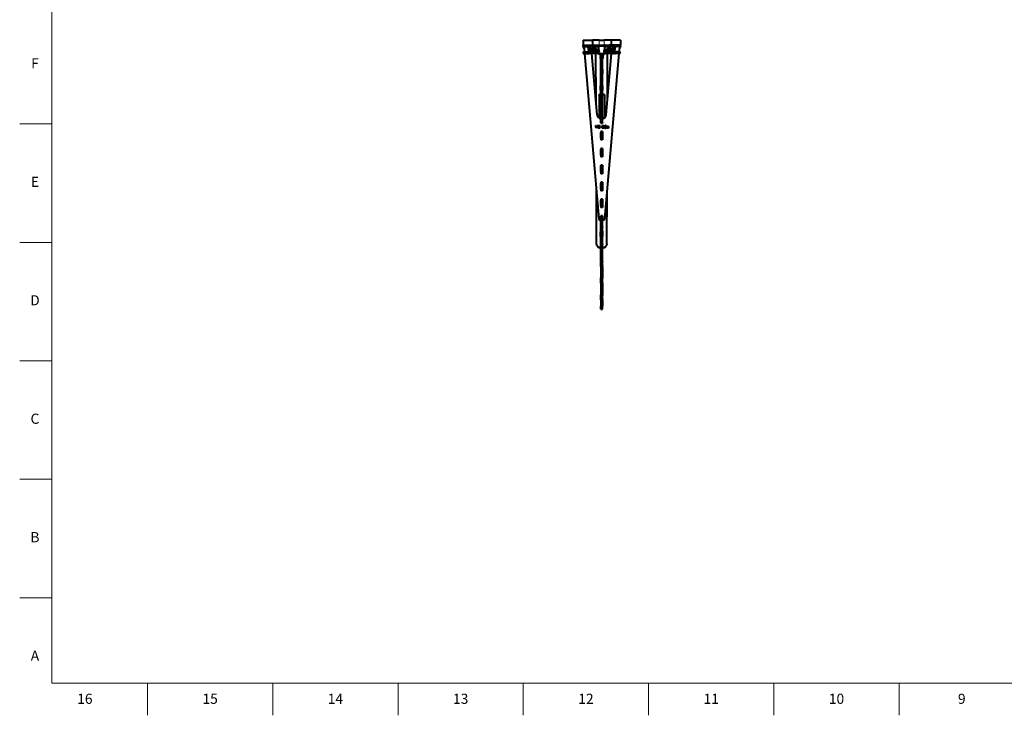
# Model space of a CAD drawing. Units: millimetres. Extents: x 2 to 1189, y 1 to 840.
# Drawn here: x 2 to 584, y 1 to 412 of the extents above; entities that cross this region are included whole.
import ezdxf

# ---------------------------------------------------------------- set-up
doc = ezdxf.new("R2010")
doc.units = ezdxf.units.MM
doc.header["$LTSCALE"] = 12.7
for name, color, linetype, lineweight in [('BORDER_FRAME', 7, 'Continuous', 15), ('BORDER_ZONES', 7, 'Continuous', 15), ('TANGENT_LINES', 7, 'Continuous', 15), ('Visible', 7, 'Continuous', 40)]:
    doc.layers.add(name, color=color, linetype=linetype, lineweight=lineweight)
doc.styles.add('Onshape-Standard', font='NotoSans-Regular.ttf')

msp = doc.modelspace()

# ---------------------------------------------------------------- linework, layer by layer
at = {"layer": 'BORDER_FRAME'}
for p, q in [((21, 20), (21, 821)), ((1170, 20), (21, 20))]:
    msp.add_line(p, q, dxfattribs=at)
at = {"layer": 'BORDER_ZONES'}
for p, q in [((21, 350.5), (2, 350.5)), ((21, 280.5), (2, 280.5)), ((21, 210.5), (2, 210.5)), ((21, 140.5), (2, 140.5)), ((21, 70.5), (2, 70.5)), ((77.5, 20), (77.5, 1)), ((151.5, 20), (151.5, 1)), ((225.5, 20), (225.5, 1)), ((299.5, 20), (299.5, 1)), ((373.5, 20), (373.5, 1)), ((447.5, 20), (447.5, 1)), ((521.5, 20), (521.5, 1))]:
    msp.add_line(p, q, dxfattribs=at)
at = {"layer": 'TANGENT_LINES'}
for p, q in [((335.3224, 395.8368), (334.81, 395.8368)), ((339.0035, 395.8368), (338.9031, 395.8368)), ((341.31, 396.2932), (341.31, 397.0432)), ((344.16, 396.2207), (347.46, 396.2207)), ((344.31, 400.0432), (344.31, 397.0432)), ((347.31, 400.0432), (347.31, 397.0432)), ((350.31, 396.2932), (350.31, 397.0432)), ((352.7169, 395.8368), (352.6165, 395.8368)), ((356.81, 395.8368), (356.2976, 395.8368)), ((336.9989, 392.0432), (336.9989, 393.0432)), ((337.7924, 392.0432), (337.7924, 393.0432)), ((338.0239, 394.4125), (339.0201, 394.4996)), ((338.3943, 392.0432), (338.3943, 393.0432)), ((338.7135, 392.0432), (338.7135, 393.0432)), ((339.0962, 392.0432), (339.0962, 393.0432)), ((339.1205, 394.4996), (339.1205, 394.5978)), ((339.5182, 393.0432), (339.5182, 394.0432)), ((339.6185, 394.0432), (339.6185, 394.1414)), ((340.2847, 395.2274), (340.2155, 394.2312)), ((340.5199, 394.2312), (340.589, 395.2274)), ((342.1992, 394.1132), (340.6773, 394.1132)), ((341.9881, 395.1403), (341.919, 394.1441)), ((342.1992, 394.1132), (342.2684, 395.1094)), ((344.2171, 394.0432), (344.2171, 394.2716)), ((347.4029, 394.0432), (347.4029, 394.2716)), ((349.4208, 394.1132), (349.3516, 395.1094)), ((350.9427, 394.1132), (349.4208, 394.1132)), ((349.701, 394.1441), (349.6319, 395.1403)), ((350.7597, 392.0432), (350.7597, 393.0432)), ((351.031, 395.2274), (351.1001, 394.2312)), ((351.4045, 394.2312), (351.3353, 395.2274)), ((352.0015, 394.0432), (352.0015, 394.1414)), ((352.1018, 393.0432), (352.1018, 394.0432)), ((352.4995, 394.4996), (352.4995, 394.5978)), ((352.5238, 392.0432), (352.5238, 393.0432)), ((353.5961, 394.4125), (352.5999, 394.4996)), ((352.9065, 392.0432), (352.9065, 393.0432)), ((353.2257, 392.0432), (353.2257, 393.0432)), ((353.8276, 392.0432), (353.8276, 393.0432)), ((354.6211, 392.0432), (354.6211, 393.0432)), ((345.31, 379.1415), (346.31, 379.1415)), ((344.81, 367.9469), (344.81, 368.0451)), ((346.96, 367.9469), (346.96, 368.0451)), ((345.31, 351.1432), (346.31, 351.1432)), ((347.8908, 348.9338), (347.8908, 349.032)), ((348.1034, 349.5019), (348.1034, 349.5577)), ((348.137, 349.5179), (348.137, 349.578)), ((345.31, 345.4845), (346.31, 345.4845)), ((347.4777, 348.9228), (347.4777, 348.9776)), ((347.5785, 348.1998), (347.5785, 348.298)), ((347.7025, 348.1796), (347.7025, 348.2778)), ((347.8236, 348.1998), (347.8236, 348.2505)), ((348.2336, 348.2098), (348.2336, 348.308)), ((348.3739, 348.2693), (348.3739, 348.3676)), ((348.4715, 348.3692), (348.4715, 348.4674)), ((345.31, 342.035), (346.31, 342.035)), ((345.31, 341.0527), (346.31, 341.0527)), ((345.31, 335.4845), (346.31, 335.4845)), ((345.31, 332.035), (346.31, 332.035)), ((345.31, 331.0527), (346.31, 331.0527)), ((345.31, 325.4845), (346.31, 325.4845)), ((345.31, 322.035), (346.31, 322.035)), ((345.31, 321.0527), (346.31, 321.0527)), ((345.31, 315.4845), (346.31, 315.4845)), ((345.31, 312.035), (346.31, 312.035)), ((345.31, 311.0527), (346.31, 311.0527)), ((345.31, 305.4845), (346.31, 305.4845)), ((345.31, 302.035), (346.31, 302.035)), ((345.31, 301.0527), (346.31, 301.0527)), ((345.31, 295.323), (346.31, 295.323)), ((345.31, 289.469), (346.31, 289.469)), ((345.31, 289.3779), (346.31, 289.3779)), ((345.31, 289.2387), (346.31, 289.2387)), ((345.31, 289.011), (346.31, 289.011)), ((345.31, 287.1253), (346.31, 287.1253)), ((345.31, 286.8605), (346.31, 286.8605)), ((345.31, 286.34), (346.31, 286.34)), ((345.31, 286.2341), (346.31, 286.2341)), ((342.8024, 279.6031), (342.8024, 279.7013)), ((345.31, 279.5071), (346.31, 279.5071)), ((345.31, 279.416), (346.31, 279.416)), ((345.31, 279.2767), (346.31, 279.2767)), ((348.8176, 279.6031), (348.8176, 279.7013)), ((345.3024, 277.1352), (345.3024, 277.2334)), ((345.31, 279.049), (346.31, 279.049)), ((345.31, 277.1633), (346.31, 277.1633)), ((345.31, 276.8985), (346.31, 276.8985)), ((345.31, 276.378), (346.31, 276.378)), ((345.31, 276.2721), (346.31, 276.2721)), ((346.3176, 277.1352), (346.3176, 277.2334)), ((345.31, 269.5451), (346.31, 269.5451)), ((345.31, 269.454), (346.31, 269.454)), ((345.31, 269.3148), (346.31, 269.3148)), ((345.31, 269.0871), (346.31, 269.0871)), ((345.31, 267.2014), (346.31, 267.2014)), ((345.31, 266.9366), (346.31, 266.9366)), ((345.31, 266.4161), (346.31, 266.4161)), ((345.31, 266.3102), (346.31, 266.3102)), ((345.31, 259.5832), (346.31, 259.5832)), ((345.31, 259.4921), (346.31, 259.4921)), ((345.31, 259.3528), (346.31, 259.3528)), ((345.31, 259.1251), (346.31, 259.1251)), ((345.31, 257.2394), (346.31, 257.2394)), ((345.31, 256.9747), (346.31, 256.9747)), ((345.31, 256.4541), (346.31, 256.4541)), ((345.31, 256.3482), (346.31, 256.3482)), ((345.31, 249.5468), (346.31, 249.5468)), ((345.31, 249.4557), (346.31, 249.4557)), ((345.31, 249.383), (346.31, 249.383)), ((345.31, 249.1334), (346.31, 249.1334)), ((345.31, 247.1658), (346.31, 247.1658)), ((345.31, 246.4626), (346.31, 246.4626)), ((345.31, 242.8448), (346.31, 242.8448)), ((345.31, 242.7606), (346.31, 242.7606))]:
    msp.add_line(p, q, dxfattribs=at)
at = {"layer": 'Visible'}
for p, q in [((334.81, 400.0432), (334.81, 397.0432)), ((334.81, 400.0432), (340.31, 400.0432)), ((334.81, 397.0432), (340.31, 397.0432)), ((334.81, 396.2932), (334.81, 397.0432)), ((334.81, 397.0432), (341.31, 397.0432)), ((334.81, 396.2932), (341.31, 396.2932)), ((334.81, 396.2932), (334.81, 395.8368)), ((335.2836, 396.2846), (335.5645, 393.0432)), ((338.0239, 394.4125), (337.8593, 396.2932)), ((339.0201, 394.4996), (338.8632, 396.2932)), ((338.9635, 396.2932), (339.1205, 394.4996)), ((338.9721, 396.2932), (339.1205, 394.5978)), ((340.31, 400.0432), (340.31, 397.0432)), ((344.31, 400.0432), (340.31, 400.0432)), ((341.31, 397.0432), (343.81, 397.0432)), ((341.31, 396.2932), (343.81, 396.2932)), ((343.81, 397.0432), (344.16, 397.0432)), ((343.81, 396.2932), (343.81, 397.0432)), ((343.81, 396.2932), (344.16, 396.2932)), ((344.16, 397.0432), (347.46, 397.0432)), ((344.16, 396.2207), (344.16, 397.0432)), ((344.16, 394.459), (344.16, 396.2207)), ((344.31, 400.0432), (347.31, 400.0432)), ((351.31, 400.0432), (347.31, 400.0432)), ((347.81, 397.0432), (347.46, 397.0432)), ((347.46, 397.0432), (347.46, 396.2207)), ((347.81, 396.2932), (347.46, 396.2932)), ((347.46, 396.2207), (347.46, 394.459)), ((347.81, 396.2932), (347.81, 397.0432)), ((347.81, 397.0432), (350.31, 397.0432)), ((347.81, 396.2932), (350.31, 396.2932)), ((356.81, 397.0432), (350.31, 397.0432)), ((356.81, 396.2932), (350.31, 396.2932)), ((356.81, 400.0432), (351.31, 400.0432)), ((351.31, 400.0432), (351.31, 397.0432)), ((356.81, 397.0432), (351.31, 397.0432)), ((352.4995, 394.4996), (352.6565, 396.2932)), ((352.4995, 394.5978), (352.6479, 396.2932)), ((352.7568, 396.2932), (352.5999, 394.4996)), ((353.7607, 396.2932), (353.5961, 394.4125)), ((356.3364, 396.2846), (356.0555, 393.0432)), ((356.81, 400.0432), (356.81, 397.0432)), ((356.81, 396.2932), (356.81, 397.0432)), ((356.81, 396.2932), (356.81, 395.8368)), ((334.827, 393.0432), (334.827, 392.0432)), ((334.827, 393.0432), (336.9989, 393.0432)), ((334.827, 392.0432), (336.9989, 392.0432)), ((335.6512, 392.0432), (344.1087, 294.4569)), ((336.9989, 393.0432), (337.7924, 393.0432)), ((336.9989, 392.0432), (337.7924, 392.0432)), ((337.7924, 393.0432), (338.3943, 393.0432)), ((337.7924, 392.0432), (338.3943, 392.0432)), ((338.0205, 394.1712), (337.91, 395.4345)), ((338.7135, 393.0432), (338.3943, 393.0432)), ((338.7135, 392.0432), (338.3943, 392.0432)), ((339.0962, 393.0432), (338.7135, 393.0432)), ((339.0962, 392.0432), (338.7135, 392.0432)), ((339.5182, 393.0432), (339.0962, 393.0432)), ((340.8468, 392.0432), (339.0962, 392.0432)), ((339.5182, 394.0432), (344.2921, 394.0432)), ((339.5182, 393.0432), (344.2921, 393.0432)), ((339.6185, 394.1414), (340.4211, 394.1414)), ((340.0774, 395.2095), (340.0083, 394.2133)), ((343.1562, 355.8273), (340.0175, 392.0432)), ((340.5199, 394.2312), (340.2155, 394.2312)), ((340.589, 395.2274), (340.2847, 395.2274)), ((340.3971, 394.1441), (340.6773, 394.1132)), ((340.8468, 393.0432), (340.8468, 392.0432)), ((340.9355, 392.0432), (340.8468, 392.0432)), ((340.9355, 392.0432), (340.9355, 393.0432)), ((344.16, 392.0432), (340.9355, 392.0432)), ((342.1992, 394.1132), (341.919, 394.1441)), ((342.2684, 395.1094), (341.9881, 395.1403)), ((342.4386, 364.1074), (342.3184, 392.0432)), ((342.4391, 364.1023), (342.3188, 392.0432)), ((344.2171, 394.2716), (344.16, 394.459)), ((344.16, 394.2025), (344.16, 394.459)), ((344.2085, 394.0432), (344.16, 394.2025)), ((344.16, 391.8749), (344.16, 392.5797)), ((344.16, 391.6184), (344.16, 391.8749)), ((347.46, 391.8749), (344.16, 391.8749)), ((347.46, 391.6184), (344.16, 391.6184)), ((344.2921, 393.0432), (344.2921, 394.0432)), ((344.2921, 394.0432), (344.3727, 394.0432)), ((344.2921, 393.0432), (344.3727, 393.0432)), ((344.3727, 393.0432), (344.3727, 394.0432)), ((344.3983, 393.0432), (344.3727, 393.0432)), ((344.41, 392.8146), (344.41, 392.979)), ((345.185, 389.2914), (345.2134, 391.6184)), ((345.185, 389.1932), (345.2146, 391.6184)), ((345.31, 379.1415), (345.31, 391.6184)), ((346.31, 379.1415), (346.31, 391.6184)), ((346.4054, 391.6184), (346.435, 389.1932)), ((346.4066, 391.6184), (346.435, 389.2914)), ((347.21, 392.8146), (347.21, 392.979)), ((347.2217, 393.0432), (347.2473, 393.0432)), ((347.2473, 394.0432), (347.2473, 393.0432)), ((347.3279, 394.0432), (347.2473, 394.0432)), ((347.3279, 393.0432), (347.2473, 393.0432)), ((352.1018, 394.0432), (347.3279, 394.0432)), ((347.3279, 393.0432), (347.3279, 394.0432)), ((352.1018, 393.0432), (347.3279, 393.0432)), ((347.4029, 394.2716), (347.46, 394.459)), ((347.4115, 394.0432), (347.46, 394.2025)), ((347.46, 394.2025), (347.46, 394.459)), ((347.46, 392.5797), (347.46, 391.8749)), ((350.7597, 392.0432), (347.46, 392.0432)), ((347.46, 391.6184), (347.46, 391.8749)), ((355.9688, 392.0432), (347.5113, 294.4569)), ((348.4638, 355.8273), (351.6025, 392.0432)), ((349.1809, 364.1023), (349.3012, 392.0432)), ((349.1814, 364.1074), (349.3016, 392.0432)), ((349.6319, 395.1403), (349.3516, 395.1094)), ((349.701, 394.1441), (349.4208, 394.1132)), ((350.8525, 392.0432), (350.7597, 392.0432)), ((350.8525, 392.0432), (350.8525, 393.0432)), ((350.8525, 392.0432), (352.5238, 392.0432)), ((350.9427, 394.1132), (351.2229, 394.1441)), ((351.3353, 395.2274), (351.031, 395.2274)), ((351.4045, 394.2312), (351.1001, 394.2312)), ((351.1989, 394.1414), (352.0015, 394.1414)), ((351.6117, 394.2133), (351.5426, 395.2095)), ((352.1018, 393.0432), (352.5238, 393.0432)), ((352.9065, 393.0432), (352.5238, 393.0432)), ((352.9065, 392.0432), (352.5238, 392.0432)), ((353.2257, 393.0432), (352.9065, 393.0432)), ((353.2257, 392.0432), (352.9065, 392.0432)), ((353.2257, 393.0432), (353.8276, 393.0432)), ((353.2257, 392.0432), (353.8276, 392.0432)), ((353.5995, 394.1712), (353.71, 395.4345)), ((354.6211, 393.0432), (353.8276, 393.0432)), ((354.6211, 392.0432), (353.8276, 392.0432)), ((356.793, 393.0432), (354.6211, 393.0432)), ((356.793, 392.0432), (354.6211, 392.0432)), ((356.793, 392.0432), (356.793, 393.0432)), ((345.185, 389.1932), (345.185, 389.2914)), ((345.31, 389.1932), (345.185, 389.1932)), ((345.21, 380.2743), (345.285, 385.8756)), ((345.2113, 380.2743), (345.285, 385.7774)), ((345.31, 385.8756), (345.285, 385.8756)), ((345.285, 385.7774), (345.285, 385.8756)), ((345.31, 385.7774), (345.285, 385.7774)), ((346.435, 389.1932), (346.31, 389.1932)), ((346.335, 385.8756), (346.31, 385.8756)), ((346.335, 385.7774), (346.31, 385.7774)), ((346.46, 380.2743), (346.335, 385.8756)), ((346.335, 385.7774), (346.335, 385.8756)), ((346.4578, 380.2743), (346.335, 385.7774)), ((346.435, 389.2914), (346.435, 389.1932)), ((345.31, 380.2743), (345.21, 380.2743)), ((345.31, 351.1432), (345.31, 379.1415)), ((346.46, 380.2743), (346.31, 380.2743)), ((346.31, 351.1432), (346.31, 379.1415)), ((345.185, 370.3604), (345.285, 375.9618)), ((345.1868, 370.3604), (345.285, 375.8635)), ((345.31, 375.9618), (345.285, 375.9618)), ((345.285, 375.8635), (345.285, 375.9618)), ((345.31, 375.8635), (345.285, 375.8635)), ((346.335, 375.9618), (346.31, 375.9618)), ((346.335, 375.8635), (346.31, 375.8635)), ((346.435, 370.3604), (346.335, 375.9618)), ((346.335, 375.8635), (346.335, 375.9618)), ((346.4332, 370.3604), (346.335, 375.8635)), ((344.31, 367.5494), (344.31, 354.6383)), ((344.81, 368.0451), (345.31, 368.0451)), ((344.81, 367.9469), (345.31, 367.9469)), ((345.31, 370.3604), (345.185, 370.3604)), ((346.435, 370.3604), (346.31, 370.3604)), ((346.31, 368.0451), (346.96, 368.0451)), ((346.31, 367.9469), (346.96, 367.9469)), ((347.46, 367.5494), (347.46, 354.6383)), ((342.6394, 347.9888), (342.1504, 349.5714)), ((342.1504, 349.5714), (342.4429, 349.5714)), ((342.4429, 349.5714), (342.7741, 348.337)), ((342.5062, 348.42), (342.5022, 349.3506)), ((342.5066, 348.4186), (342.5026, 349.349)), ((342.8616, 348.4054), (343.1948, 349.5714)), ((343.4853, 349.5714), (342.9726, 347.9888)), ((343.1948, 349.5714), (343.4853, 349.5714)), ((343.8123, 347.9973), (343.8123, 349.5714)), ((343.8123, 349.5714), (344.0728, 349.5714)), ((344.0728, 349.5714), (344.0728, 347.9973)), ((344.1606, 349.5714), (344.797, 349.5714)), ((344.1606, 349.3773), (344.1606, 349.5714)), ((344.797, 349.3773), (344.1606, 349.3773)), ((344.797, 349.5714), (344.797, 349.3773)), ((344.81, 354.1426), (345.31, 354.1426)), ((345.285, 351.1432), (345.285, 353.5432)), ((345.285, 353.5432), (345.31, 353.5432)), ((345.31, 351.1432), (345.31, 351.0432)), ((345.31, 351.0432), (346.31, 351.0432)), ((346.31, 354.1426), (346.96, 354.1426)), ((346.31, 353.5432), (346.335, 353.5432)), ((346.31, 351.1432), (346.31, 351.0432)), ((346.31, 348.9257), (346.31, 349.4564)), ((346.3142, 348.9209), (346.31, 349.109)), ((346.3119, 348.9235), (346.31, 349.0108)), ((346.335, 351.1432), (346.335, 353.5432)), ((346.6018, 349.58), (346.6018, 349.3729)), ((346.6893, 349.3749), (346.6893, 349.5824)), ((347.9627, 349.0588), (347.9627, 348.8708)), ((348.0502, 348.8688), (348.0502, 349.0632)), ((348.0749, 349.5203), (348.2152, 349.4296)), ((348.4241, 349.5031), (348.3427, 349.3261)), ((349.005, 348.9286), (348.909, 349.0759)), ((349.1159, 348.9977), (349.1167, 349.1812)), ((349.1163, 348.9979), (349.1171, 349.1813)), ((342.7741, 347.9888), (342.6394, 347.9888)), ((342.7741, 348.337), (342.7741, 347.9888)), ((342.8616, 347.9888), (342.8616, 348.4054)), ((342.9726, 347.9888), (342.8616, 347.9888)), ((344.0728, 347.9973), (343.8123, 347.9973)), ((344.1606, 348.7064), (344.1606, 348.8818)), ((344.1606, 348.8818), (344.7307, 348.8818)), ((344.7307, 348.7064), (344.1606, 348.7064)), ((344.1606, 348.1918), (344.797, 348.1918)), ((344.1606, 347.9973), (344.1606, 348.1918)), ((344.797, 347.9973), (344.1606, 347.9973)), ((344.7307, 348.8818), (344.7307, 348.7064)), ((344.797, 348.1918), (344.797, 347.9973)), ((345.1346, 348.5144), (345.1346, 348.73)), ((345.1346, 348.73), (345.8137, 348.73)), ((345.8137, 348.5144), (345.1346, 348.5144)), ((345.285, 346.0432), (345.285, 341.0432)), ((346.335, 346.0432), (345.285, 346.0432)), ((345.31, 343.5077), (345.285, 343.5077)), ((345.2967, 348.5144), (345.3015, 348.73)), ((345.2989, 348.5144), (345.3037, 348.73)), ((345.31, 348.5144), (345.31, 348.73)), ((345.31, 345.9932), (345.31, 346.0432)), ((345.31, 345.9932), (346.31, 345.9932)), ((345.31, 345.9932), (345.31, 345.4845)), ((345.31, 342.035), (345.31, 345.4845)), ((345.8137, 348.73), (345.8137, 348.5144)), ((346.31, 348.0762), (346.31, 348.7649)), ((346.31, 345.9932), (346.31, 346.0432)), ((346.31, 345.9932), (346.31, 345.4845)), ((346.31, 342.035), (346.31, 345.4845)), ((346.335, 343.5077), (346.31, 343.5077)), ((346.3312, 348.0626), (346.3154, 348.7706)), ((346.3334, 348.0612), (346.3175, 348.7729)), ((346.335, 346.0432), (346.335, 341.0432)), ((346.6018, 348.715), (346.5676, 348.7341)), ((346.6018, 348.9734), (346.6018, 348.715)), ((346.6018, 348.1832), (346.6018, 347.9802)), ((346.6893, 348.6596), (346.6893, 348.9245)), ((346.6893, 347.9782), (346.6893, 348.1812)), ((347.9627, 348.1938), (347.9627, 347.9843)), ((348.0502, 347.9867), (348.0502, 348.1959)), ((348.5081, 348.5123), (348.5081, 348.6106)), ((349.1116, 347.9927), (349.1125, 348.2112)), ((349.112, 347.9926), (349.1129, 348.2109)), ((349.1138, 348.5021), (349.1146, 348.7077)), ((349.1142, 348.5026), (349.1151, 348.7078)), ((349.2186, 348.1617), (349.2186, 347.9888)), ((349.2891, 348.7321), (349.383, 348.7321)), ((349.3061, 348.0038), (349.3061, 348.1661)), ((349.383, 348.5803), (349.3362, 348.5803)), ((349.383, 348.7321), (349.383, 348.5803)), ((349.4709, 348.2813), (349.4709, 348.7321)), ((349.7292, 348.6487), (349.7292, 348.3541)), ((349.7976, 348.1384), (349.7292, 347.9952)), ((346.335, 341.0432), (345.285, 341.0432)), ((345.31, 342.035), (345.31, 341.0527)), ((345.31, 341.0527), (345.31, 341.0432)), ((346.31, 342.035), (346.31, 341.0527)), ((346.31, 341.0527), (346.31, 341.0432)), ((346.335, 336.0432), (345.285, 336.0432)), ((345.285, 336.0432), (345.285, 331.0432)), ((345.31, 333.5938), (345.285, 333.5938)), ((345.31, 335.9932), (345.31, 336.0432)), ((345.31, 335.9932), (346.31, 335.9932)), ((345.31, 335.9932), (345.31, 335.4845)), ((345.31, 332.035), (345.31, 335.4845)), ((345.31, 332.035), (345.31, 331.0527)), ((346.31, 335.9932), (346.31, 336.0432)), ((346.31, 335.9932), (346.31, 335.4845)), ((346.31, 332.035), (346.31, 335.4845)), ((346.335, 333.5938), (346.31, 333.5938)), ((346.31, 332.035), (346.31, 331.0527)), ((346.335, 336.0432), (346.335, 331.0432)), ((346.335, 331.0432), (345.285, 331.0432)), ((345.285, 326.0432), (345.285, 321.0432)), ((346.335, 326.0432), (345.285, 326.0432)), ((345.31, 331.0527), (345.31, 331.0432)), ((345.31, 325.9932), (345.31, 326.0432)), ((345.31, 325.9932), (346.31, 325.9932)), ((345.31, 325.9932), (345.31, 325.4845)), ((346.31, 331.0527), (346.31, 331.0432)), ((346.31, 325.9932), (346.31, 326.0432)), ((346.31, 325.9932), (346.31, 325.4845)), ((346.335, 326.0432), (346.335, 321.0432)), ((345.31, 323.6799), (345.285, 323.6799)), ((346.335, 321.0432), (345.285, 321.0432)), ((345.31, 322.035), (345.31, 325.4845)), ((345.31, 322.035), (345.31, 321.0527)), ((345.31, 321.0527), (345.31, 321.0432)), ((346.31, 322.035), (346.31, 325.4845)), ((346.335, 323.6799), (346.31, 323.6799)), ((346.31, 322.035), (346.31, 321.0527)), ((346.31, 321.0527), (346.31, 321.0432)), ((346.335, 316.0432), (345.285, 316.0432)), ((345.285, 316.0432), (345.285, 311.0432)), ((345.31, 315.9932), (345.31, 316.0432)), ((345.31, 315.9932), (346.31, 315.9932)), ((345.31, 315.9932), (345.31, 315.4845)), ((345.31, 312.035), (345.31, 315.4845)), ((346.31, 315.9932), (346.31, 316.0432)), ((346.31, 315.9932), (346.31, 315.4845)), ((346.31, 312.035), (346.31, 315.4845)), ((346.335, 316.0432), (346.335, 311.0432)), ((342.8024, 279.6031), (342.6669, 311.0937)), ((342.8024, 279.7013), (342.6673, 311.0885)), ((345.31, 313.7661), (345.285, 313.7661)), ((346.335, 311.0432), (345.285, 311.0432)), ((345.31, 312.035), (345.31, 311.0527)), ((345.31, 311.0527), (345.31, 311.0432)), ((346.335, 313.7661), (346.31, 313.7661)), ((346.31, 312.035), (346.31, 311.0527)), ((346.31, 311.0527), (346.31, 311.0432)), ((348.8176, 279.6031), (348.9531, 311.0937)), ((348.8176, 279.7013), (348.9527, 311.0885)), ((345.285, 306.0432), (345.285, 301.0432)), ((346.335, 306.0432), (345.285, 306.0432)), ((345.31, 303.8522), (345.285, 303.8522)), ((345.31, 305.9932), (345.31, 306.0432)), ((345.31, 305.9932), (346.31, 305.9932)), ((345.31, 305.9932), (345.31, 305.4845)), ((345.31, 302.035), (345.31, 305.4845)), ((346.31, 305.9932), (346.31, 306.0432)), ((346.31, 305.9932), (346.31, 305.4845)), ((346.31, 302.035), (346.31, 305.4845)), ((346.335, 303.8522), (346.31, 303.8522)), ((346.335, 306.0432), (346.335, 301.0432)), ((346.335, 301.0432), (345.285, 301.0432)), ((345.31, 302.035), (345.31, 301.0527)), ((345.31, 301.0527), (345.31, 301.0432)), ((346.31, 302.035), (346.31, 301.0527)), ((346.31, 301.0527), (346.31, 301.0432)), ((345.105, 293.5432), (345.255, 293.5432)), ((345.255, 293.5432), (345.255, 296.0432)), ((345.31, 296.0432), (345.255, 296.0432)), ((345.31, 293.9383), (345.255, 293.9383)), ((346.31, 296.2432), (345.31, 296.2432)), ((345.31, 296.2432), (345.31, 296.2358)), ((345.31, 296.2358), (346.31, 296.2358)), ((345.31, 296.2358), (345.31, 295.323)), ((345.31, 289.469), (345.31, 295.323)), ((346.31, 296.2432), (346.31, 296.2358)), ((346.31, 296.2358), (346.31, 295.323)), ((346.365, 296.0432), (346.31, 296.0432)), ((346.31, 289.469), (346.31, 295.323)), ((346.365, 293.9383), (346.31, 293.9383)), ((346.365, 293.5432), (346.365, 296.0432)), ((346.515, 293.5432), (346.365, 293.5432)), ((345.185, 284.0244), (345.31, 289.6258)), ((345.1872, 284.0244), (345.31, 289.5276)), ((345.31, 289.3779), (345.31, 289.469)), ((345.31, 289.2387), (345.31, 289.3779)), ((345.31, 289.2387), (345.31, 289.011)), ((345.31, 287.1253), (345.31, 289.011)), ((345.31, 287.1253), (345.31, 286.8605)), ((345.31, 286.34), (345.31, 286.8605)), ((345.31, 286.2341), (345.31, 286.34)), ((345.31, 279.5071), (345.31, 286.2341)), ((346.435, 284.0244), (346.31, 289.6258)), ((346.4328, 284.0244), (346.31, 289.5276)), ((346.31, 289.3779), (346.31, 289.469)), ((346.31, 289.2387), (346.31, 289.3779)), ((346.31, 289.2387), (346.31, 289.011)), ((346.31, 287.1253), (346.31, 289.011)), ((346.31, 287.1253), (346.31, 286.8605)), ((346.31, 286.34), (346.31, 286.8605)), ((346.31, 286.2341), (346.31, 286.34)), ((346.31, 279.5071), (346.31, 286.2341)), ((345.31, 284.0244), (345.185, 284.0244)), ((345.31, 279.416), (345.31, 279.5071)), ((345.31, 279.2767), (345.31, 279.416)), ((345.31, 279.2767), (345.31, 279.049)), ((346.435, 284.0244), (346.31, 284.0244)), ((346.31, 279.416), (346.31, 279.5071)), ((346.31, 279.2767), (346.31, 279.416)), ((346.31, 279.2767), (346.31, 279.049)), ((345.31, 277.2334), (345.3024, 277.2334)), ((345.31, 277.1352), (345.3024, 277.1352)), ((345.31, 277.1633), (345.31, 279.049)), ((345.31, 277.1633), (345.31, 276.8985)), ((345.31, 276.378), (345.31, 276.8985)), ((345.31, 276.2721), (345.31, 276.378)), ((345.31, 269.5451), (345.31, 276.2721)), ((346.31, 277.1633), (346.31, 279.049)), ((346.31, 277.2334), (346.3176, 277.2334)), ((346.31, 277.1633), (346.31, 276.8985)), ((346.31, 277.1352), (346.3176, 277.1352)), ((346.31, 276.378), (346.31, 276.8985)), ((346.31, 276.2721), (346.31, 276.378)), ((346.31, 269.5451), (346.31, 276.2721)), ((345.31, 269.454), (345.31, 269.5451)), ((345.31, 269.3148), (345.31, 269.454)), ((345.31, 269.3148), (345.31, 269.0871)), ((345.31, 267.2014), (345.31, 269.0871)), ((346.31, 269.454), (346.31, 269.5451)), ((346.31, 269.3148), (346.31, 269.454)), ((346.31, 269.3148), (346.31, 269.0871)), ((346.31, 267.2014), (346.31, 269.0871)), ((345.31, 267.2014), (345.31, 266.9366)), ((345.31, 266.4161), (345.31, 266.9366)), ((345.31, 266.3102), (345.31, 266.4161)), ((345.31, 266.3102), (345.31, 259.5832)), ((346.31, 267.2014), (346.31, 266.9366)), ((346.31, 266.4161), (346.31, 266.9366)), ((346.31, 266.3102), (346.31, 266.4161)), ((346.31, 266.3102), (346.31, 259.5832)), ((345.31, 259.4921), (345.31, 259.5832)), ((345.31, 259.3528), (345.31, 259.4921)), ((345.31, 259.3528), (345.31, 259.1251)), ((345.31, 257.2394), (345.31, 259.1251)), ((345.31, 257.2394), (345.31, 256.9747)), ((345.31, 256.4541), (345.31, 256.9747)), ((345.31, 256.3482), (345.31, 256.4541)), ((345.31, 256.3482), (345.31, 249.5468)), ((346.31, 259.4921), (346.31, 259.5832)), ((346.31, 259.3528), (346.31, 259.4921)), ((346.31, 259.3528), (346.31, 259.1251)), ((346.31, 257.2394), (346.31, 259.1251)), ((346.31, 257.2394), (346.31, 256.9747)), ((346.31, 256.4541), (346.31, 256.9747)), ((346.31, 256.3482), (346.31, 256.4541)), ((346.31, 256.3482), (346.31, 249.5468)), ((345.31, 249.4557), (345.31, 249.5468)), ((345.31, 249.383), (345.31, 249.4557)), ((345.31, 249.383), (345.31, 249.1334)), ((345.31, 247.1658), (345.31, 249.1334)), ((345.31, 247.1658), (345.31, 246.9326)), ((345.31, 246.5686), (345.31, 246.9326)), ((345.31, 246.9326), (346.31, 246.9326)), ((345.31, 246.5686), (346.31, 246.5686)), ((345.31, 246.4626), (345.31, 246.5686)), ((345.31, 246.4626), (345.31, 242.8448)), ((346.31, 249.4557), (346.31, 249.5468)), ((346.31, 249.383), (346.31, 249.4557)), ((346.31, 249.383), (346.31, 249.1334)), ((346.31, 247.1658), (346.31, 249.1334)), ((346.31, 247.1658), (346.31, 246.9326)), ((346.31, 246.5686), (346.31, 246.9326)), ((346.31, 246.4626), (346.31, 246.5686)), ((346.31, 246.4626), (346.31, 242.8448)), ((345.31, 242.8448), (345.31, 242.7606)), ((345.31, 241.0432), (345.31, 242.7606)), ((345.31, 241.0432), (346.31, 241.0432)), ((346.31, 242.8448), (346.31, 242.7606)), ((346.31, 241.0432), (346.31, 242.7606))]:
    msp.add_line(p, q, dxfattribs=at)
for centre, radius, start, end in [((335.3832, 396.2932), 0.1, 180, 184.9532829), ((356.2368, 396.2932), 0.1, 355.0467171, 0), ((338.0096, 395.4432), 0.1, 144.1430537, 185), ((339.4152, 394.2932), 1.4, 185, 243.2344994), ((339.5182, 394.5432), 1.5, 185, 270), ((339.5182, 394.5432), 0.5, 185, 270), ((352.1018, 394.5432), 0.5, 270, 355), ((352.1018, 394.5432), 1.5, 270, 355), ((352.2048, 394.2932), 1.4, 296.7655006, 355), ((353.6104, 395.4432), 0.1, 355, 35.8569463), ((345.6469, 356.0432), 2.5, 184.9532829, 262.2552189), ((345.9731, 356.0432), 2.5, 277.7447811, 355.0467171), ((345.385, 351.1432), 0.1, 180, 221.4096221), ((346.235, 351.1432), 0.1, 318.5903779, 0), ((345.105, 294.5432), 1, 184.9532829, 270), ((346.515, 294.5432), 1, 270, 355.0467171)]:
    msp.add_arc(centre, radius, start, end, dxfattribs=at)
for centre, major_axis, ratio, start_param, end_param in [((339.632, 398.4721), (5.5, 0), 0.9961947, 3.64336978, 3.83354769), ((351.988, 398.4721), (5.5, 0), 0.9961947, 5.59123027, 5.78140818), ((339.632, 398.4721), (5.5, 0), 0.9961947, 4.55005202, 4.57699176), ((339.6185, 394.6414), (0.5, 0), 1, 3.22885912, 4.71238898), ((339.6185, 394.5432), (0.5, 0), 1, 3.22885912, 4.71238898), ((341.0059, 394.1441), (0.9976, -0.0692), 0.05305705, 2.4889346, 4.05973092), ((341.3102, 394.1441), (0.9976, -0.0692), 0.05305705, 0.91813827, 2.4889346), ((342.182, 393.8641), (0, 0.25), 0.79335334, 5.510919, 6.19591884), ((342.182, 393.8641), (0, 1.25), 0.79335334, 4.85614989, 6.19591884), ((344.16, 392.8146), (-0.25, 0), 0.93969262, 1.57079633, 3.14159265), ((339.41, 392.979), (-5, 0), 0.93969262, 3.14159265, 3.42028112), ((339.41, 392.7225), (-5, 0), 0.93969262, 3.15760636, 3.26383687), ((349.438, 393.8641), (0, -1.25), 0.79335334, 3.22885912, 4.56862807), ((349.438, 393.8641), (0, -0.25), 0.79335334, 3.22885912, 3.91385896), ((350.3098, 394.1441), (0.9976, 0.0692), 0.05305705, 0.65265806, 2.22345438), ((350.6141, 394.1441), (0.9976, 0.0692), 0.05305705, 5.36504704, 6.93584336), ((352.0015, 394.6414), (0.5, 0), 1, 4.71238898, 6.19591884), ((352.0015, 394.5432), (0.5, 0), 1, 4.71238898, 6.19591884), ((351.988, 398.4721), (5.5, 0), 0.9961947, 4.8477862, 4.87472594)]:
    msp.add_ellipse(centre, major_axis=major_axis, ratio=ratio, start_param=start_param, end_param=end_param, dxfattribs=at)
at = {"layer": 'Visible', "extrusion": (0, 0, -1)}
for centre, major_axis, ratio, start_param, end_param in [((341.075, 395.1403), (-0.9976, 0.0692), 0.05305705, 0, 0.65265806), ((341.3794, 395.1403), (-0.9976, 0.0692), 0.05305705, 0.65265806, 2.22345438), ((340.66, 393.8641), (0, -0.25), 0.79335334, 3.22885912, 3.91385896), ((352.21, 392.979), (5, 0), 0.93969262, 3.14159265, 3.42028112), ((347.46, 392.8146), (0.25, 0), 0.93969262, 1.57079633, 3.14159265), ((352.21, 392.7225), (5, 0), 0.93969262, 3.15760636, 3.26734408), ((350.2406, 395.1403), (-0.9976, -0.0692), 0.05305705, 0.91813827, 2.4889346), ((350.96, 393.8641), (0, 0.25), 0.79335334, 5.510919, 6.19591884), ((350.545, 395.1403), (-0.9976, -0.0692), 0.05305705, 2.4889346, 3.14159265), ((344.81, 367.5494), (0.5, 0), 0.99138676, 3.14159265, 4.71238898), ((344.81, 367.4512), (0.5, 0), 0.99138676, 3.14159265, 4.71238898), ((346.96, 367.5494), (0.5, 0), 0.99138676, 4.71238898, 6.28318531), ((346.96, 367.4512), (0.5, 0), 0.99138676, 4.71238898, 6.28318531), ((344.81, 354.6383), (0.5, 0), 0.99138676, 1.57079633, 3.14159265), ((346.96, 354.6383), (0.5, 0), 0.99138676, 0, 1.57079633), ((345.3024, 279.7119), (2.5, 0), 0.99138676, 1.57079633, 3.13732446), ((345.3024, 279.6137), (2.5, 0), 0.99138676, 1.57079633, 3.13732446), ((346.3176, 279.7119), (2.5, 0), 0.99138676, 0.0042682, 1.57079633), ((346.3176, 279.6137), (2.5, 0), 0.99138676, 0.0042682, 1.57079633)]:
    msp.add_ellipse(centre, major_axis=major_axis, ratio=ratio, start_param=start_param, end_param=end_param, dxfattribs=at)
at = {"layer": 'Visible'}
for points in [[(346.1982, 349.1743), (346.1982, 349.2663), (346.2301, 349.3389)], [(346.2301, 349.3389), (346.2621, 349.4115), (346.3156, 349.4628)], [(346.3156, 349.4628), (346.3691, 349.514), (346.4427, 349.5427)], [(346.4683, 349.31), (346.4183, 349.2598), (346.4183, 349.1699)], [(346.4183, 349.1699), (346.4183, 349.1125), (346.4706, 349.0655)], [(346.4427, 349.5427), (346.5164, 349.5714), (346.6018, 349.58)], [(346.6018, 349.3729), (346.5184, 349.3602), (346.4683, 349.31)], [(346.4706, 349.0655), (346.5228, 349.0185), (346.6018, 348.9734)], [(346.6893, 349.5824), (346.7963, 349.5779), (346.8709, 349.5438)], [(346.8133, 349.3281), (346.7621, 349.3708), (346.6893, 349.3749)], [(346.7149, 348.9095), (346.7706, 348.9563), (346.8176, 349.0204)], [(346.8646, 349.1743), (346.8646, 349.2854), (346.8133, 349.3281)], [(346.8176, 349.0204), (346.8646, 349.0844), (346.8646, 349.1743)], [(346.8709, 349.5438), (346.9456, 349.5096), (346.9926, 349.453)], [(347.0099, 348.9863), (346.9777, 348.9416), (346.936, 348.9009)], [(346.9926, 349.453), (347.0396, 349.3965), (347.0609, 349.3259)], [(347.0621, 349.0791), (347.042, 349.0311), (347.0099, 348.9863)], [(347.0609, 349.3259), (347.0823, 349.2553), (347.0823, 349.1784)], [(347.0823, 349.1784), (347.0823, 349.1272), (347.0621, 349.0791)], [(347.723, 349.0624), (347.5785, 349.0624), (347.4777, 349.0211)], [(347.4989, 349.0879), (347.5502, 349.2748), (347.6325, 349.3836)], [(347.6351, 349.3645), (347.664, 349.3737), (347.6893, 349.3883)], [(347.6893, 349.3883), (347.7575, 349.4277), (347.8013, 349.4892)], [(347.7843, 349.2425), (347.7426, 349.1784), (347.7212, 349.0952)], [(347.8901, 349.345), (347.826, 349.3066), (347.7843, 349.2425)], [(347.8162, 349.5374), (347.9176, 349.5824), (348.018, 349.5824)], [(347.8908, 349.032), (347.8808, 349.0356), (347.8709, 349.0388)], [(348.0416, 349.3835), (347.9541, 349.3835), (347.8901, 349.345)], [(347.9627, 348.9995), (347.9284, 349.0185), (347.8908, 349.032)], [(348.2103, 349.3739), (348.1377, 349.3835), (348.0416, 349.3835)], [(348.0502, 349.0632), (348.1568, 349.0588), (348.2445, 349.013)], [(348.1034, 349.5577), (348.085, 349.5326), (348.0749, 349.5203)], [(348.1172, 349.5786), (348.1105, 349.5676), (348.1034, 349.5577)], [(348.137, 349.5179), (348.1301, 349.5028), (348.1224, 349.4893)], [(348.1591, 349.576), (348.1495, 349.545), (348.137, 349.5179)], [(348.3427, 349.3261), (348.2829, 349.3643), (348.2103, 349.3739)], [(348.2152, 349.4296), (348.2376, 349.4496), (348.2611, 349.49)], [(348.2445, 349.013), (348.3321, 348.9672), (348.394, 348.8956)], [(348.2611, 349.49), (348.278, 349.5191), (348.2922, 349.5545)], [(348.909, 349.0759), (348.9302, 349.0995), (348.9729, 349.1241)], [(348.9729, 349.1241), (349.0156, 349.1487), (349.0712, 349.1678)], [(349.1066, 348.9939), (349.0713, 348.9778), (349.0447, 348.9585)], [(349.272, 349.0332), (349.2251, 349.0332), (349.1834, 349.0216)], [(349.192, 349.1988), (349.2573, 349.2105), (349.3277, 349.2105)], [(349.3606, 349.0258), (349.3232, 349.0332), (349.272, 349.0332)], [(349.3277, 349.2105), (349.3916, 349.2105), (349.4526, 349.1977)], [(349.4237, 348.9896), (349.3981, 349.0185), (349.3606, 349.0258)], [(349.4601, 348.8987), (349.4493, 348.9607), (349.4237, 348.9896)], [(349.4526, 349.1977), (349.5136, 349.1849), (349.5637, 349.155)], [(349.5637, 349.155), (349.6137, 349.1251), (349.6511, 349.0749)], [(349.6511, 349.0749), (349.6886, 349.0246), (349.7036, 348.9501)], [(346.149, 348.4054), (346.149, 348.5633), (346.2226, 348.6712)], [(346.2665, 348.1041), (346.149, 348.2153), (346.149, 348.4054)], [(346.3979, 348.525), (346.3776, 348.4758), (346.3776, 348.418)], [(346.3776, 348.418), (346.3776, 348.3285), (346.4407, 348.2644)], [(346.4459, 348.6126), (346.4183, 348.5742), (346.3979, 348.525)], [(346.4407, 348.2644), (346.5037, 348.2003), (346.6018, 348.1832)], [(346.5068, 348.681), (346.4736, 348.6511), (346.4459, 348.6126)], [(346.5676, 348.7341), (346.5399, 348.7109), (346.5068, 348.681)], [(346.6893, 348.9245), (346.6978, 348.918), (346.7149, 348.9095)], [(346.8463, 348.5368), (346.7812, 348.6019), (346.6893, 348.6596)], [(346.6893, 348.1812), (346.7385, 348.1853), (346.778, 348.2046)], [(346.8634, 348.0154), (346.7812, 347.9823), (346.6893, 347.9782)], [(346.778, 348.2046), (346.8174, 348.2239), (346.8473, 348.2526)], [(346.9114, 348.3862), (346.9114, 348.4717), (346.8463, 348.5368)], [(346.8473, 348.2526), (346.8772, 348.2813), (346.8943, 348.3155)], [(346.936, 348.9009), (346.8943, 348.8602), (346.854, 348.8261)], [(346.854, 348.8261), (346.9114, 348.7898), (346.9639, 348.7481)], [(347.0076, 348.1041), (346.9456, 348.0486), (346.8634, 348.0154)], [(346.8943, 348.3155), (346.9114, 348.3497), (346.9114, 348.3862)], [(346.9639, 348.7481), (347.0163, 348.7064), (347.0558, 348.6562)], [(347.1059, 348.2387), (347.0697, 348.1596), (347.0076, 348.1041)], [(347.0558, 348.6562), (347.0953, 348.606), (347.1187, 348.5462)], [(347.1421, 348.416), (347.1421, 348.3179), (347.1059, 348.2387)], [(347.1187, 348.5462), (347.1421, 348.4864), (347.1421, 348.416)], [(347.4776, 348.3712), (347.4476, 348.4843), (347.4476, 348.619)], [(347.452, 348.756), (347.4675, 348.7713), (347.486, 348.785)], [(347.723, 348.9641), (347.5785, 348.9641), (347.4777, 348.9228)], [(347.5785, 348.298), (347.5215, 348.3182), (347.4788, 348.3524)], [(347.486, 348.785), (347.5745, 348.8507), (347.7025, 348.8507)], [(347.5785, 348.1998), (347.5626, 348.2054), (347.5479, 348.2121)], [(347.7351, 348.04), (347.638, 348.0892), (347.5727, 348.1736)], [(347.7025, 348.2778), (347.6354, 348.2778), (347.5785, 348.298)], [(347.7025, 348.1796), (347.6354, 348.1796), (347.5785, 348.1998)], [(347.7106, 348.6648), (347.6893, 348.606), (347.6893, 348.5376)], [(347.6893, 348.5376), (347.6893, 348.4672), (347.7106, 348.4074)], [(347.6999, 348.9221), (347.7019, 348.9245), (347.7084, 348.9245)], [(347.7025, 348.8507), (347.7771, 348.8507), (347.8377, 348.8274)], [(347.8236, 348.1998), (347.7676, 348.1796), (347.7025, 348.1796)], [(347.7084, 348.9245), (347.7149, 348.9245), (347.717, 348.9265)], [(347.7682, 348.7673), (347.732, 348.7235), (347.7106, 348.6648)], [(347.7106, 348.4074), (347.732, 348.3476), (347.7682, 348.3028)], [(347.7149, 348.0516), (347.7467, 348.0497), (347.7799, 348.0497)], [(347.8908, 348.9338), (347.8178, 348.96), (347.7457, 348.9636)], [(347.8537, 348.8379), (347.8044, 348.811), (347.7682, 348.7673)], [(347.7799, 348.0497), (347.8808, 348.0497), (347.9689, 348.0565)], [(347.9627, 348.8708), (347.9029, 348.8647), (347.8537, 348.8379)], [(347.9627, 348.9013), (347.9284, 348.9203), (347.8908, 348.9338)], [(348.1321, 348.8417), (348.0947, 348.8994), (348.0435, 348.9433)], [(348.2082, 348.0294), (348.125, 347.9952), (348.0502, 347.9867)], [(348.0504, 348.0646), (348.1474, 348.0766), (348.2266, 348.0981)], [(348.2336, 348.2098), (348.1543, 348.1896), (348.0687, 348.1896)], [(348.362, 348.1297), (348.2915, 348.0636), (348.2082, 348.0294)], [(348.2263, 348.3103), (348.2959, 348.4033), (348.2959, 348.5376)], [(348.2959, 348.5376), (348.2959, 348.6682), (348.2275, 348.7579)], [(348.3739, 348.3676), (348.3128, 348.3282), (348.2336, 348.308)], [(348.3739, 348.2693), (348.3128, 348.23), (348.2336, 348.2098)], [(348.4763, 348.3016), (348.4326, 348.1959), (348.362, 348.1297)], [(348.4715, 348.4674), (348.4349, 348.4069), (348.3739, 348.3676)], [(348.4715, 348.3692), (348.4349, 348.3087), (348.3739, 348.2693)], [(348.5081, 348.6106), (348.5081, 348.5279), (348.4715, 348.4674)], [(348.5081, 348.5123), (348.5081, 348.4297), (348.4715, 348.3692)], [(348.5073, 348.6639), (348.5081, 348.6382), (348.5081, 348.6106)], [(348.8236, 348.3541), (348.8236, 348.4522), (348.8653, 348.5238)], [(348.8525, 348.181), (348.8236, 348.2516), (348.8236, 348.3541)], [(348.9326, 348.0677), (348.8813, 348.1104), (348.8525, 348.181)], [(348.8653, 348.5238), (348.907, 348.5954), (348.9721, 348.6413)], [(349.051, 348.0058), (348.9839, 348.025), (348.9326, 348.0677)], [(348.9721, 348.6413), (349.0372, 348.6873), (349.1204, 348.7097)], [(349.0447, 348.9585), (349.018, 348.9392), (349.005, 348.9286)], [(349.0915, 348.4727), (349.0649, 348.4289), (349.0649, 348.3606)], [(349.0649, 348.3606), (349.0649, 348.2642), (349.1043, 348.2172)], [(349.1043, 348.2172), (349.1438, 348.1702), (349.2186, 348.1617)], [(349.1204, 348.7097), (349.2036, 348.7321), (349.2891, 348.7321)], [(349.2465, 348.5718), (349.1995, 348.5633), (349.1588, 348.5398)], [(349.2186, 347.9888), (349.2101, 347.9867), (349.191, 347.9867)], [(349.3362, 348.5803), (349.2935, 348.5803), (349.2465, 348.5718)], [(349.3061, 348.1661), (349.3574, 348.1767), (349.3991, 348.2076)], [(349.4461, 348.0646), (349.383, 348.0229), (349.3061, 348.0038)], [(349.3991, 348.2076), (349.4408, 348.2386), (349.4709, 348.2813)], [(349.5307, 348.1596), (349.5091, 348.1063), (349.4461, 348.0646)], [(349.4709, 348.7321), (349.4709, 348.8367), (349.4601, 348.8987)], [(349.5616, 348.0966), (349.5413, 348.1255), (349.5307, 348.1596)], [(349.6106, 348.0443), (349.5819, 348.0677), (349.5616, 348.0966)], [(349.6705, 348.0081), (349.6394, 348.0209), (349.6106, 348.0443)], [(349.7292, 347.9952), (349.7016, 347.9952), (349.6705, 348.0081)], [(349.7036, 348.9501), (349.7186, 348.8753), (349.7239, 348.7994)], [(349.7239, 348.7994), (349.7292, 348.7235), (349.7292, 348.6487)], [(349.7292, 348.3541), (349.7292, 348.337), (349.7313, 348.3039)], [(349.7313, 348.3039), (349.7333, 348.2707), (349.7398, 348.2365)], [(349.7398, 348.2365), (349.7463, 348.2024), (349.7602, 348.1747)], [(349.7602, 348.1747), (349.774, 348.147), (349.7976, 348.1384)]]:
    msp.add_open_spline(points, degree=2, dxfattribs=at)
for points, knots in [([(346.2612, 348.9811), (346.2509, 348.9946), (346.2422, 349.0089), (346.216, 349.0521), (346.2054, 349.1024), (346.1982, 349.1367), (346.1982, 349.1743)], [0, 0, 0, 0.16455246, 0.16455246, 0.66117027, 0.66117027, 1, 1, 1]), ([(346.4159, 348.8326), (346.3565, 348.8755), (346.3091, 348.9252), (346.2834, 348.9521), (346.2612, 348.9811)], [0, 0, 0, 0.6482696, 0.6482696, 1, 1, 1]), ([(347.4476, 348.619), (347.4476, 348.6937), (347.4512, 348.7618), (347.4522, 348.7799), (347.4534, 348.7975), (347.4578, 348.8606), (347.4654, 348.9176), (347.4698, 348.9508), (347.4753, 348.982), (347.4795, 349.0055), (347.4843, 349.0278), (347.491, 349.059), (347.4989, 349.0879)], [0, 0, 0, 0.26506908, 0.26506908, 0.33555503, 0.33555503, 0.58785083, 0.58785083, 0.7347865, 0.7347865, 0.84553699, 0.84553699, 1, 1, 1]), ([(347.6325, 349.3836), (347.7062, 349.481), (347.7951, 349.5273), (347.8056, 349.5327), (347.8162, 349.5374)], [0, 0, 0, 0.89457767, 0.89457767, 1, 1, 1]), ([(347.7212, 349.0952), (347.7177, 349.0813), (347.7147, 349.0672), (347.7039, 349.0161), (347.701, 348.9626), (347.6999, 348.9425), (347.6999, 348.9221)], [0, 0, 0, 0.16718244, 0.16718244, 0.77262236, 0.77262236, 1, 1, 1]), ([(347.717, 348.9265), (347.7203, 348.9332), (347.7245, 348.9396), (347.7323, 348.9516), (347.743, 348.9629), (347.7673, 348.9885), (347.8067, 349.0108)], [0, 0, 0, 0.14131336, 0.14131336, 0.40491024, 0.40491024, 1, 1, 1]), ([(347.8013, 349.4892), (347.8089, 349.4999), (347.8159, 349.5112), (347.8249, 349.5258), (347.8328, 349.5412)], [0, 0, 0, 0.175028894, 0.175028894, 0.400694495, 0.400694495, 0.400694495]), ([(347.8067, 349.0108), (347.8359, 349.0273), (347.8697, 349.0386), (347.9125, 349.0529), (347.9627, 349.0588)], [0, 0, 0, 0.44137048, 0.44137048, 1, 1, 1]), ([(348.018, 349.5824), (348.0693, 349.5824), (348.118, 349.5796), (348.1277, 349.5791), (348.1374, 349.5784), (348.1483, 349.5777), (348.1591, 349.5768), (348.2023, 349.5732), (348.2434, 349.5673)], [0, 0, 0, 0.42826134, 0.42826134, 0.51407768, 0.51407768, 0.61126572, 0.61126572, 1, 1, 1]), ([(348.2434, 349.5673), (348.2699, 349.5636), (348.2943, 349.5577), (348.3679, 349.54), (348.4241, 349.5031)], [0, 0, 0, 0.24979553, 0.24979553, 1, 1, 1]), ([(349.0712, 349.1678), (349.0931, 349.1754), (349.1165, 349.1818), (349.1524, 349.1916), (349.192, 349.1988)], [0, 0, 0, 0.39415191, 0.39415191, 1, 1, 1]), ([(349.1834, 349.0216), (349.1473, 349.0115), (349.1161, 348.9981), (349.1112, 348.996), (349.1066, 348.9939)], [0, 0, 0, 0.86667438, 0.86667438, 1, 1, 1]), ([(346.2226, 348.6712), (346.2598, 348.7258), (346.3087, 348.7664), (346.3567, 348.8062), (346.4159, 348.8326)], [0, 0, 0, 0.5050385, 0.5050385, 1, 1, 1]), ([(346.6018, 347.9802), (346.4362, 347.9898), (346.3286, 348.0565), (346.3167, 348.0638), (346.3056, 348.0718), (346.2848, 348.0868), (346.2665, 348.1041)], [0, 0, 0, 0.76052885, 0.76052885, 0.84427962, 0.84427962, 1, 1, 1]), ([(347.5727, 348.1736), (347.5643, 348.1845), (347.5565, 348.1959), (347.5154, 348.2555), (347.4905, 348.3283), (347.4834, 348.3492), (347.4776, 348.3712)], [0, 0, 0, 0.12915349, 0.12915349, 0.80548625, 0.80548625, 1, 1, 1]), ([(347.7837, 348.2865), (347.7768, 348.2849), (347.7698, 348.2837), (347.7374, 348.2778), (347.7025, 348.2778)], [0.346229559, 0.346229559, 0.346229559, 0.463065322, 0.463065322, 1, 1, 1]), ([(347.9627, 347.9843), (347.8582, 347.9895), (347.7752, 348.0221), (347.7545, 348.0302), (347.7351, 348.04)], [0, 0, 0, 0.80016284, 0.80016284, 1, 1, 1]), ([(347.7682, 348.3028), (347.7749, 348.2946), (347.7821, 348.2869), (347.8009, 348.2665), (347.8231, 348.25), (347.8381, 348.2387), (347.8547, 348.2292)], [0, 0, 0, 0.1844531, 0.1844531, 0.67007398, 0.67007398, 1, 1, 1]), ([(347.8723, 348.2215), (347.8664, 348.2183), (347.8604, 348.2153), (347.8428, 348.2067), (347.8236, 348.1998)], [0.537177925, 0.537177925, 0.537177925, 0.656405573, 0.656405573, 1, 1, 1]), ([(347.8547, 348.2292), (347.8631, 348.2244), (347.8717, 348.2202), (347.9146, 348.1992), (347.9627, 348.1938)], [0, 0, 0, 0.16684616, 0.16684616, 1, 1, 1]), ([(348.2275, 348.7579), (348.2044, 348.7883), (348.1766, 348.8108), (348.1551, 348.8282), (348.1309, 348.8409), (348.0938, 348.8603), (348.0502, 348.8688)], [0, 0, 0, 0.33883273, 0.33883273, 0.60005288, 0.60005288, 1, 1, 1]), ([(348.0502, 348.1959), (348.0698, 348.1998), (348.0882, 348.2062), (348.1696, 348.2345), (348.2263, 348.3103)], [0, 0, 0, 0.18445822, 0.18445822, 1, 1, 1]), ([(348.2266, 348.0981), (348.2939, 348.1164), (348.3506, 348.1389), (348.3687, 348.1461), (348.3858, 348.1537)], [0, 0, 0, 0.378015225, 0.378015225, 0.499179049, 0.499179049, 0.499179049]), ([(348.394, 348.8956), (348.4326, 348.8509), (348.4596, 348.7996), (348.4759, 348.7686), (348.488, 348.7353)], [0, 0, 0, 0.62431466, 0.62431466, 1, 1, 1]), ([(348.5201, 348.5591), (348.5201, 348.5096), (348.5154, 348.465), (348.5087, 348.4002), (348.4921, 348.3457), (348.4851, 348.3228), (348.4763, 348.3016)], [0, 0, 0, 0.32651997, 0.32651997, 0.80029933, 0.80029933, 1, 1, 1]), ([(348.488, 348.7353), (348.5011, 348.699), (348.5089, 348.6629), (348.5154, 348.6327), (348.5181, 348.6026), (348.5201, 348.5808), (348.5201, 348.5591)], [0, 0, 0, 0.40960917, 0.40960917, 0.75219375, 0.75219375, 1, 1, 1]), ([(349.191, 347.9867), (349.1506, 347.9867), (349.112, 347.9926), (349.0809, 347.9973), (349.051, 348.0058)], [0, 0, 0, 0.55447707, 0.55447707, 1, 1, 1]), ([(349.1588, 348.5398), (349.1337, 348.5254), (349.1139, 348.5031), (349.1017, 348.4894), (349.0915, 348.4727)], [0, 0, 0, 0.61881996, 0.61881996, 1, 1, 1])]:
    msp.add_open_spline(points, degree=2, knots=knots, dxfattribs=at)

# ---------------------------------------------------------------- texts
at = {"layer": 'BORDER_ZONES', "char_height": 6, "attachment_point": 5, "style": 'Onshape-Standard'}
for s, insert in [('F', (11, 385.5)), ('E', (11, 315.5)), ('D', (11, 245.5)), ('C', (11, 175.5)), ('B', (11, 105.5)), ('A', (11, 35.5)), ('16', (40.5, 10)), ('15', (114.5, 10)), ('14', (188.5, 10)), ('13', (262.5, 10)), ('12', (336.5, 10)), ('11', (410.5, 10)), ('10', (484.5, 10)), ('9', (558.5, 10))]:
    msp.add_mtext(s, dxfattribs=dict(at, insert=insert))

doc.saveas('drawing.dxf')
